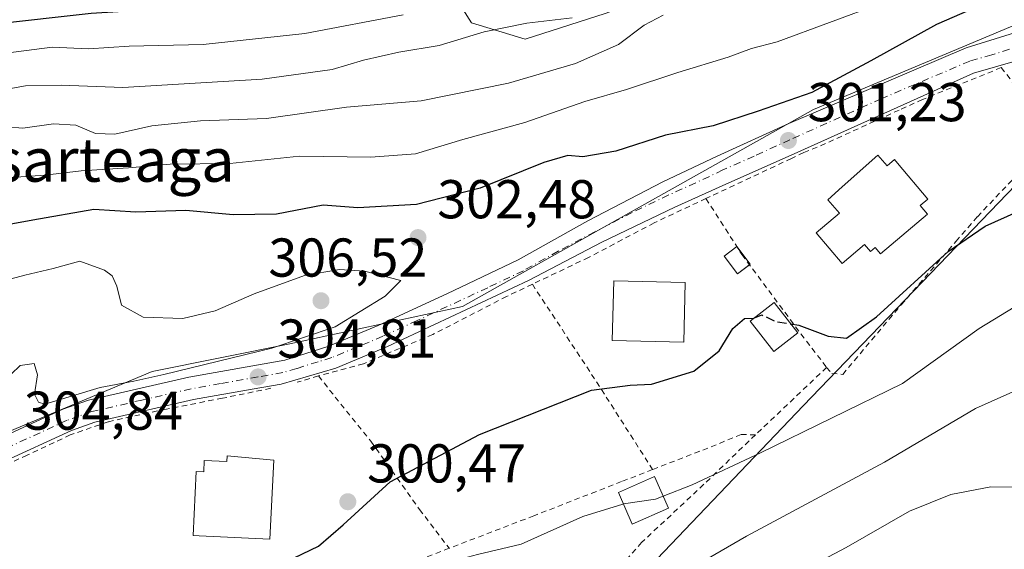
# Model space of a CAD drawing. Units: metres. Extents: x 603161 to 606604, y 4787052 to 4789417.
# Drawn here: x 605722 to 605902, y 4787157 to 4787254 of the extents above; entities that cross this region are included whole.
import ezdxf
from ezdxf.enums import TextEntityAlignment as Align

# ---------------------------------------------------------------- set-up
doc = ezdxf.new("R2010")
doc.units = ezdxf.units.M
doc.header["$MEASUREMENT"] = 0
for name, pattern in [('DGN Style 2', [1.6480167562047852, 0.988810053722871, -0.6592067024819142]), ('DGN Style 3', [2.307223458686699, 1.648016756204785, -0.6592067024819142]), ('DGN Style 4', [2.6384748266838614, 1.318413404963828, -0.6592067024819142, 0.001648016756204785, -0.6592067024819142])]:
    doc.linetypes.add(name, pattern=pattern)
for name, color, linetype, lineweight in [('Alambrada', 7, 'DGN Style 2', 0), ('Arbolado forestal CxS', 92, 'Continuous', 0), ('Carretera de calzada única Cxs', 7, 'Continuous', 13), ('Carretera de calzada única eje', 7, 'DGN Style 4', 0), ('Curva de nivel maestra', 30, 'Continuous', 30), ('Curva de nivel maestra oculto', 30, 'DGN Style 3', 30), ('Curva de nivel normal', 30, 'Continuous', 0), ('Edificación Cxs', 1, 'Continuous', 13), ('Núcleo urbano CxS', 7, 'Continuous', 0), ('Prado CxS', 92, 'Continuous', 0), ('Punto de cota en terreno', 7, 'Continuous', 0), ('Rótulo de punto de cota en terreno', 7, 'Continuous', 0), ('Suelo desnudo CxS', 253, 'Continuous', 0), ('Texto cartográfico', 7, 'Continuous', 0), ('Valla', 7, 'DGN Style 2', 0)]:
    doc.layers.add(name, color=color, linetype=linetype, lineweight=lineweight)
doc.styles.add('Style-Arial', font='txt')

# ---------------------------------------------------------------- blocks, each defined once
blk = doc.blocks.new('*U31')
at = {"layer": 'Prado CxS', "color": 92, "linetype": 'Continuous', "lineweight": 0}
blk.add_polyline3d([(606062.8672000002, 4787212.902899999, 321.8208000000013), (606045.2610999999, 4787198.818499999, 317.5668000000005), (606008.8760000002, 4787183.560500001, 309.2433000000019), (605992.4442999996, 4787177.6919, 305.8610000000044), (605980.9035, 4787169.644300001, 303.050900000002), (605995.9237000003, 4787135.851299999, 301.795499999993), (605995.9243999999, 4787115.1995, 298.2007000000012), (605992.1705, 4787100.1807, 295.3889999999956), (605989.3452000003, 4787094.7676, 294.0843000000023), (605777.3428999997, 4787091.495200001, 281.6057000000001), (605865.4181000004, 4787183.744899999, 297.7997999999934), (605915.3088999996, 4787235.530900001, 302.825800000006), (605908.6199000003, 4787249.8685, 302.7902999999933), (605936.8775000004, 4787260.360300001, 305.2029000000039), (605944.6852000002, 4787267.380899999, 305.7121999999945), (605975.9798999997, 4787291.607899999, 304.4486000000034), (605981.0698999995, 4787295.549100001, 303.5625), (606007.7443000004, 4787302.507900001, 307.3579000000027), (606045.3037, 4787318.9397, 317.5258000000031), (606062.9090999998, 4787321.286699999, 323.040399999998)], dxfattribs=at)
blk = doc.blocks.new('5PATER')
at = {"layer": 'Suelo desnudo CxS', "linetype": 'Continuous', "lineweight": 0}
h = blk.add_hatch(color=51, dxfattribs=at)
edge = h.paths.add_edge_path()
edge.add_ellipse((0, 0), major_axis=(-0.1095731443231308, -0.1110710700762829), ratio=0.9994222409660322, start_angle=0, end_angle=360)
blk = doc.blocks.new('*U37')
at = {"layer": 'Carretera de calzada única Cxs', "color": 7, "linetype": 'Continuous', "lineweight": 13}
for points in [[(605904.7401000002, 4787246.989499999, 305.1880999999994), (605896.6601999998, 4787244.679500001, 307.1925999999949), (605863.2200999996, 4787229.649499999, 304.5495999999985), (605851.7901, 4787224.579500001, 303.4040999999997), (605841.8901000004, 4787220.1195, 302.7192000000068), (605828.4901000002, 4787213.749500001, 303.4698000000063), (605815.0601000005, 4787206.6995, 304.3638000000064), (605789.1801000005, 4787194.6295, 304.7532000000065), (605779.7001, 4787190.669500001, 311.7801000000036), (605769.6901000004, 4787187.729499999, 313.9746000000014), (605764.3901000004, 4787186.7895, 314.7293000000063), (605753.6301999995, 4787184.8895, 314.4706000000006), (605735.5301000001, 4787180.739499999, 309.2361999999994), (605731.2401000002, 4787179.229499999, 309.0760000000009), (605705.6601, 4787167.469500001, 312.9171000000061), (605690.7702000003, 4787159.649499999, 305.4621000000043), (605666.9301000005, 4787148.0295, 305.2704999999987), (605661.7500999998, 4787146.1995, 303.9415000000009), (605651.8400999998, 4787143.9395, 302.3518999999943), (605640.1201, 4787142.1195, 301.4416000000056), (605625.2701000003, 4787140.9595, 300.5605999999971), (605607.6201, 4787139.8695, 300.3845000000001)], [(605607.5301000001, 4787144.089500001, 299.2792999999947), (605624.9801000003, 4787145.159499999, 300.7108000000007), (605639.6300999997, 4787146.3095, 301.6760999999969), (605651.0500999996, 4787148.079500001, 302.7293000000063), (605660.5800999999, 4787150.249500001, 304.5225999999966), (605665.3002000004, 4787151.919500001, 309.0697999999975), (605688.8701, 4787163.409499999, 307.9183000000049), (605703.8002000004, 4787171.249500001, 311.9875000000029), (605729.6601, 4787183.1395, 306.7936999999947), (605734.3601000002, 4787184.7895, 309.7510000000038), (605752.7901, 4787189.019500001, 315.038400000005), (605770.3800999997, 4787192.1295, 308.1821000000054), (605778.2501999997, 4787194.6295, 309.5504999999976), (605787.4901000002, 4787198.489499999, 304.8591000000015), (605800.1001000004, 4787204.249500001, 304.9866000000038), (605813.1801000005, 4787210.469500001, 303.7752999999939), (605825.9501, 4787217.6195, 302.9790000000066), (605839.6701999997, 4787224.799500001, 302.6900000000023), (605849.6201, 4787229.509500001, 301.9257000000071), (605862.7702000003, 4787235.489499999, 302.2198000000063), (605895.3101000005, 4787249.3095, 304.5356999999931), (605906.9501, 4787252.909499999, 304.5022999999928)]]:
    blk.add_polyline3d(points, dxfattribs=at)

msp = doc.modelspace()

# ---------------------------------------------------------------- linework, layer by layer
at = {"layer": 'Alambrada', "color": 7, "linetype": 'DGN Style 2', "lineweight": 0, "extrusion": (0.8367988078733851, 0.5077764436707274, 0.204770208757989), "elevation": 2937838.673429103, "flags": 128}
msp.add_lwpolyline([(3778372.756350385, -614294.350993904), (3778351.126145831, -614298.2291722142), (3778332.293148024, -614300.3999712851)], dxfattribs=at)
at = {"layer": 'Alambrada', "color": 7, "linetype": 'DGN Style 2', "lineweight": 0, "extrusion": (-0.6877152538990859, 0.725977055926687, 0.002245845617095673), "elevation": 3058725.505538744, "flags": 128}
msp.add_lwpolyline([(-3732081.05733945, -6567.564033347551), (-3732073.333203306, -6562.669421003757), (-3732063.097269961, -6568.450235582485)], dxfattribs=at)
at = {"layer": 'Alambrada', "color": 7, "linetype": 'DGN Style 2', "lineweight": 0, "extrusion": (-0.1393920908049666, -0.04156679313881146, 0.9893644660736383), "elevation": -283118.7052985021, "flags": 128}
msp.add_lwpolyline([(-4414451.501520582, 1927850.503311887), (-4414451.501520582, 1927846.400401914)], dxfattribs=at)
at = {"layer": 'Alambrada', "color": 7, "linetype": 'DGN Style 2', "lineweight": 0}
for points in [[(605847.6001000004, 4787221.720100001, 303.3166000000056), (605838.0900999998, 4787217.270099999, 303.771900000007), (605826.0800999999, 4787210.9301, 303.5607000000018), (605815.7600999996, 4787206.020099999, 304.3390999999974)], [(605815.7600999996, 4787206.020099999, 304.3390999999974), (605811.0201000003, 4787203.770099999, 304.4400000000023), (605797.4901000002, 4787196.800100001, 304.1229000000022), (605784.7701000003, 4787191.450099999, 307.9931999999972), (605776.5201000003, 4787189.210100001, 313.1848999999929)], [(605776.5201000003, 4787189.210100001, 313.1848999999929), (605786.1401000004, 4787177.2501, 303.0437999999995), (605795.0800999999, 4787164.7501, 299.9472999999998), (605800.4901000002, 4787157.640100001, 297.5227000000014)], [(605767.7801000001, 4787186.950099999, 314.4370999999956), (605758.9200999998, 4787185.130100001, 313.0660999999964), (605748.6401000004, 4787183.1501, 312.652700000006), (605737.9801000003, 4787180.8301, 309.7746000000043), (605731.0301000001, 4787178.4101, 309.6309999999939), (605723.1101000002, 4787174.700099999, 312.1793000000035), (605709.4600999998, 4787168.3201, 313.0859999999957), (605701.2500999998, 4787163.5701, 307.699099999998), (605701.4200999998, 4787143.0001, 302.4263999999966), (605701.1801000005, 4787123.210100001, 297.926999999996), (605700.8201000001, 4787114.0001, 295.9358000000066)], [(605856.6801000005, 4787178.440099999, 300.991599999994), (605847.2100999998, 4787169.360099999, 298.7036999999983), (605835.8000999996, 4787158.710100001, 301.0111000000034), (605820.2801000001, 4787140.970100001, 297.5274000000064), (605804.2600999996, 4787127.350099999, 293.8901000000042), (605798.9901000002, 4787123.0101, 291.4054000000033), (605793.9700999996, 4787115.7601, 292.9805000000051), (605785.2600999996, 4787105.0101, 292.4379000000045), (605777.4901000002, 4787097.540100001, 289.4845999999961), (605769.7401000002, 4787091.470100001, 285.4300999999978), (605769.6551000001, 4787091.376499999, 285.4459999999963)], [(605856.6801000005, 4787178.440099999, 300.991599999994), (605854.0301000001, 4787178.470100001, 299.1509999999981), (605846.4401000004, 4787175.4101, 297.5956000000006), (605837.8101000005, 4787172.0701, 298.4183000000049)], [(605837.8101000005, 4787172.0701, 298.4183000000049), (605832.1001000004, 4787169.850099999, 298.8331999999937), (605816.0100999996, 4787163.590100001, 298.4618999999948), (605800.4901000002, 4787157.640100001, 297.5227000000014)], [(605800.4901000002, 4787157.640100001, 297.5227000000014), (605795.5500999996, 4787155.7401, 297.655700000003), (605776.1001000004, 4787147.590100001, 299.4847000000009), (605761.0800999999, 4787141.140100001, 298.045100000003), (605760.9200999998, 4787141.0801, 298.0298000000039)]]:
    msp.add_polyline3d(points, dxfattribs=at)
at = {"layer": 'Arbolado forestal CxS', "color": 92, "linetype": 'Continuous', "lineweight": 0}
for points in [[(605797.6823000005, 4787283.340100001, 262.5660000000062), (605799.8365000002, 4787270.686699999, 269.6306999999942), (605800.2669000002, 4787260.792099999, 276.0898000000016), (605804.5692999996, 4787253.9091, 282.5610000000015), (605814.4641000004, 4787250.897700001, 285.5838999999978), (605829.0909000002, 4787255.629899999, 284.4238000000041), (605883.2962999997, 4787274.9891, 287.1100000000006), (605886.2314999999, 4787328.272100001, 266.5412000000069), (605884.1549000005, 4787330.9147, 265.7728000000061), (605886.7356000004, 4787353.715299999, 270.3643000000012), (605887.5948999999, 4787391.5725, 283.7017999999953), (605885.0120999999, 4787440.184900001, 306.7562999999937), (605885.6919999998, 4787441.977600001, 307.8453000000009)], [(605797.6823000005, 4787283.340100001, 262.5660000000062), (605799.8365000002, 4787270.686699999, 269.6306999999942), (605800.2669000002, 4787260.792099999, 276.0898000000016), (605804.5692999996, 4787253.9091, 282.5610000000015), (605814.4641000004, 4787250.897700001, 285.5838999999978), (605829.0909000002, 4787255.629899999, 284.4238000000041), (605883.2962999997, 4787274.9891, 287.1100000000006), (605886.2314999999, 4787328.272100001, 266.5412000000069), (605884.1549000005, 4787330.9147, 265.7728000000061), (605886.7356000004, 4787353.715299999, 270.3643000000012), (605887.5948999999, 4787391.5725, 283.7017999999953), (605885.0120999999, 4787440.184900001, 306.7562999999937), (605885.6919999998, 4787441.977600001, 307.8453000000009)], [(605607.1394999997, 4787270.565199999, 252.8120000000054), (605623.1025, 4787270.565300001, 252.6781999999948), (605673.0141000003, 4787269.2861, 254.8542000000016), (605703.6080999998, 4787272.1547, 256.6943000000028), (605713.9669000005, 4787273.1259, 257.3852000000043), (605780.5154999997, 4787279.524900001, 261.2212), (605797.6823000005, 4787283.340100001, 262.5660000000062), (605799.8365000002, 4787270.686699999, 269.6306999999942), (605800.2669000002, 4787260.792099999, 276.0898000000016), (605804.5692999996, 4787253.9091, 282.5610000000015), (605814.4641000004, 4787250.897700001, 285.5838999999978), (605829.0909000002, 4787255.629899999, 284.4238000000041), (605883.2962999997, 4787274.9891, 287.1100000000006), (605886.2314999999, 4787328.272100001, 266.5412000000069), (605884.1549000005, 4787330.9147, 265.7728000000061), (605886.7356000004, 4787353.715299999, 270.3643000000012), (605887.5948999999, 4787391.5725, 283.7017999999953)], [(605887.5948999999, 4787391.5725, 283.7017999999953), (605886.7356000004, 4787353.715299999, 270.3643000000012), (605884.1549000005, 4787330.9147, 265.7728000000061), (605886.2314999999, 4787328.272100001, 266.5412000000069), (605883.2962999997, 4787274.9891, 287.1100000000006), (605829.0909000002, 4787255.629899999, 284.4238000000041), (605814.4641000004, 4787250.897700001, 285.5838999999978), (605804.5692999996, 4787253.9091, 282.5610000000015), (605800.2669000002, 4787260.792099999, 276.0898000000016), (605799.8365000002, 4787270.686699999, 269.6306999999942), (605797.6823000005, 4787283.340100001, 262.5660000000062), (605803.5515000002, 4787284.644300001, 262.8871999999974), (605803.5503000002, 4787323.036499999, 249.3481000000029), (605801.8661000002, 4787323.036499999, 249.054099999994), (605805.4045000002, 4787329.5233, 251.4573999999994), (605806.1037, 4787344.218900001, 256.8515000000043), (605807.5028999997, 4787361.713500001, 264.2801000000036), (605807.5021000003, 4787383.4069, 275.4336999999941)], [(605906.4693, 4787254.4791, 301.6843999999983), (605867.3092999998, 4787238.0579, 300.2584999999963), (605802.9228999997, 4787201.9145, 304.1432000000059), (605771.3154999996, 4787195.111099999, 305.6836999999941), (605746.0519000003, 4787190.056500001, 305.1803999999975), (605716.0965, 4787177.5307, 305.4478999999992), (605711.3597999997, 4787213.420299999, 299.6882999999943), (605700.5806999998, 4787214.3751, 297.3340999999928), (605697.2111999998, 4787215.403899999, 296.2341000000015), (605678.5349000003, 4787215.8189, 295.7939000000042), (605654.8783, 4787214.573799999, 294.834799999997), (605634.5418999996, 4787211.253599999, 294.7483000000066), (605617.9408, 4787214.573799999, 291.2592000000004), (605615.4506999999, 4787228.684800001, 283.9900999999954), (605617.1108999997, 4787243.2108, 274.0289000000048), (605614.6206, 4787255.661599999, 264.3687999999966), (605607.1501000002, 4787270.5437, 252.8248000000021)], [(605908.6199000003, 4787249.8685, 302.7902999999933), (605906.4693, 4787254.4791, 301.6843999999983), (605867.3092999998, 4787238.0579, 300.2584999999963), (605802.9228999997, 4787201.9145, 304.1432000000059), (605771.3154999996, 4787195.111099999, 305.6836999999941), (605746.0519000003, 4787190.056500001, 305.1803999999975), (605716.0965, 4787177.5307, 305.4478999999992)]]:
    msp.add_polyline3d(points, dxfattribs=at)
at = {"layer": 'Carretera de calzada única Cxs', "color": 7, "linetype": 'Continuous', "lineweight": 13}
for points in [[(605607.5301000001, 4787144.089500001, 299.2792999999947), (605624.9801000003, 4787145.159499999, 300.7108000000007), (605639.6300999997, 4787146.3095, 301.6760999999969), (605651.0500999996, 4787148.079500001, 302.7293000000063), (605660.5800999999, 4787150.249500001, 304.5225999999966), (605665.3002000004, 4787151.919500001, 309.0697999999975), (605688.8701, 4787163.409499999, 307.9183000000049), (605703.8002000004, 4787171.249500001, 311.9875000000029), (605729.6601, 4787183.1395, 306.7936999999947), (605734.3601000002, 4787184.7895, 309.7510000000038), (605752.7901, 4787189.019500001, 315.038400000005), (605770.3800999997, 4787192.1295, 308.1821000000054), (605778.2501999997, 4787194.6295, 309.5504999999976), (605787.4901000002, 4787198.489499999, 304.8591000000015), (605800.1001000004, 4787204.249500001, 304.9866000000038), (605813.1801000005, 4787210.469500001, 303.7752999999939), (605825.9501, 4787217.6195, 302.9790000000066), (605839.6701999997, 4787224.799500001, 302.6900000000023), (605849.6201, 4787229.509500001, 301.9257000000071), (605862.7702000003, 4787235.489499999, 302.2198000000063), (605895.3101000005, 4787249.3095, 304.5356999999931), (605906.9501, 4787252.909499999, 304.5022999999928)], [(605904.7401000002, 4787246.989499999, 305.1880999999994), (605896.6601999998, 4787244.679500001, 307.1925999999949), (605863.2200999996, 4787229.649499999, 304.5495999999985), (605851.7901, 4787224.579500001, 303.4040999999997), (605841.8901000004, 4787220.1195, 302.7192000000068), (605828.4901000002, 4787213.749500001, 303.4698000000063), (605815.0601000005, 4787206.6995, 304.3638000000064), (605789.1801000005, 4787194.6295, 304.7532000000065), (605779.7001, 4787190.669500001, 311.7801000000036), (605769.6901000004, 4787187.729499999, 313.9746000000014), (605764.3901000004, 4787186.7895, 314.7293000000063), (605753.6301999995, 4787184.8895, 314.4706000000006), (605735.5301000001, 4787180.739499999, 309.2361999999994), (605731.2401000002, 4787179.229499999, 309.0760000000009), (605705.6601, 4787167.469500001, 312.9171000000061), (605690.7702000003, 4787159.649499999, 305.4621000000043), (605666.9301000005, 4787148.0295, 305.2704999999987), (605661.7500999998, 4787146.1995, 303.9415000000009), (605651.8400999998, 4787143.9395, 302.3518999999943), (605640.1201, 4787142.1195, 301.4416000000056), (605625.2701000003, 4787140.9595, 300.5605999999971), (605607.6201, 4787139.8695, 300.3845000000001)]]:
    msp.add_polyline3d(points, dxfattribs=at)
at = {"layer": 'Carretera de calzada única eje', "color": 7, "linetype": 'DGN Style 4', "lineweight": 0}
msp.add_polyline3d([(605905.8400999998, 4787249.870100001, 304.209400000007), (605900.0201000003, 4787248.0701, 305.8249999999971), (605895.9801000003, 4787246.9101, 305.6587), (605879.7200999996, 4787240.0001, 304.1928000000044), (605862.9901000002, 4787232.4901, 302.5498999999982), (605856.4200999998, 4787229.5001, 303.1812999999966), (605850.7001, 4787226.960100001, 302.1211999999941), (605845.7301000003, 4787224.610099999, 302.6122000000032), (605840.7801000001, 4787222.380100001, 302.2133000000031), (605834.0800999999, 4787219.190099999, 303.1206999999995), (605827.2200999996, 4787215.600099999, 303.1897000000026), (605820.5000999998, 4787212.0801, 303.6667000000016), (605814.1201, 4787208.5001, 304.1398999999947), (605807.5800999999, 4787205.390100001, 304.4210000000021), (605794.6401000004, 4787199.360099999, 304.4909999999945), (605788.3300999999, 4787196.4801, 304.7241000000067), (605783.7200999996, 4787194.550100001, 307.4673999999941), (605778.9700999996, 4787192.5701, 311.0144), (605776.4700999996, 4787191.8301, 311.2881000000052), (605772.5401, 4787190.5801, 309.7170000000042), (605770.0301000001, 4787189.850099999, 311.1343000000052), (605765.4501, 4787189.040100001, 313.4781999999978), (605758.5900999998, 4787187.8201, 311.7057999999961), (605753.2100999998, 4787186.870100001, 313.334600000002), (605744.1601, 4787184.800100001, 310.4306999999972), (605734.9501, 4787182.6801, 308.3573000000033), (605732.5900999998, 4787181.860099999, 307.6391000000003), (605730.4501, 4787181.100099999, 307.6230999999971), (605717.5201000003, 4787175.1601, 309.6894999999931)], dxfattribs=at)
at = {"layer": 'Curva de nivel maestra', "color": 30, "linetype": 'Continuous', "lineweight": 30, "flags": 128}
for points, elevation in [([(605903.5300000003, 4787316.8101), (605897.1299999999, 4787310.8101), (605891.7800000003, 4787306.970100001), (605885.1100000005, 4787300.440099999), (605872.6699999999, 4787291.720100001), (605856.1600000003, 4787282.5001), (605838.4900000002, 4787274.460100001), (605817.5899999999, 4787267.600099999), (605810.7000000002, 4787265.940099999), (605804.3700000001, 4787263.970100001), (605796.5700000003, 4787262.620100001), (605780.3300000001, 4787259.350099999), (605757.5800000001, 4787257.030099999), (605734.8799999999, 4787255.640100001), (605716.6900000004, 4787253.640100001), (605708.29, 4787252.030099999), (605699.0899999999, 4787251.2401), (605679.8099999996, 4787248.920100001), (605669.29, 4787248.390100001), (605660.8099999996, 4787246.9101), (605644.25, 4787244.790100001), (605637.29, 4787244.720100001), (605626.9199999999, 4787243.2301), (605611.1600000003, 4787242.140100001)], 275), ([(605903.8099999996, 4787259.720100001), (605889.8499999996, 4787253.620100001), (605877.8200000003, 4787246.940099999), (605867.0300000003, 4787241.170100001), (605857.1699999999, 4787237.7401), (605848.9199999999, 4787235.020099999), (605840.1799999997, 4787233.350099999), (605831.0800000001, 4787230.4301), (605825.04, 4787229.380100001), (605822.2599999999, 4787229.630100001), (605817.8499999996, 4787228.3101), (605806.1799999997, 4787223.630100001), (605794.5300000003, 4787220.630100001), (605783.7800000003, 4787220.040100001), (605777.3700000001, 4787220.4801), (605768.8300000001, 4787218.880100001), (605760.8899999997, 4787218.7601), (605752.2400000002, 4787219.5101), (605743.0599999996, 4787219.2501), (605735.3200000003, 4787219.720100001), (605724.1799999997, 4787217.7501), (605713.79, 4787215.890100001)], 300), ([(605863.1226000005, 4787198.757099999), (605864.6200000001, 4787198.520099999), (605870.0199999996, 4787196.5101), (605873.3899999997, 4787196.1501), (605878.8600000005, 4787200.0701), (605892.0300000003, 4787212.0001), (605898.8200000003, 4787216.690099999), (605904.6900000004, 4787219.3101)], 300), ([(605709.7699999996, 4787140.040100001), (605726.7000000002, 4787147.720100001), (605743.3700000001, 4787154.4901), (605748.3700000001, 4787155.670100001), (605750.6200000001, 4787154.460100001), (605753.5300000003, 4787151.8301), (605756.2400000002, 4787151.350099999), (605761.5300000003, 4787152.970100001), (605766.6200000001, 4787154.0601), (605772.0800000001, 4787155.9101), (605776.5499999998, 4787158.030099999), (605781.0800000001, 4787161.920100001), (605789.7000000002, 4787169.8201), (605806.04, 4787178.5001), (605826.6100000005, 4787186.600099999), (605833.7000000002, 4787187.520099999), (605837.6100000005, 4787187.700099999), (605845.3600000005, 4787190.0801), (605850.0300000003, 4787193.790100001), (605852.5300000003, 4787197.890100001), (605854.6600000003, 4787199.7601), (605856.3600000005, 4787199.8201), (605856.5180000003, 4787199.885500001)], 300)]:
    msp.add_lwpolyline(points, dxfattribs=dict(at, elevation=elevation))
at = {"layer": 'Curva de nivel maestra oculto', "color": 30, "linetype": 'DGN Style 3', "lineweight": 30, "elevation": 300, "flags": 128}
msp.add_lwpolyline([(605856.5180000003, 4787199.885500001), (605857.8099999996, 4787200.420100001), (605858.7300000006, 4787199.970100001), (605860.2599999999, 4787199.210100001), (605863.1226000005, 4787198.757099999)], dxfattribs=at)
at = {"layer": 'Curva de nivel normal', "color": 30, "linetype": 'Continuous', "lineweight": 0, "flags": 128}
for points, elevation in [([(605718.4400000004, 4787225.460000001), (605726.3700000001, 4787226.02), (605733.04, 4787226.82), (605741.7000000002, 4787227.32), (605749.3399999999, 4787228), (605760.2800000003, 4787228.140000001), (605773.0599999996, 4787229.5), (605786.1699999999, 4787229.279999999), (605794.3399999999, 4787229.91), (605802.9800000006, 4787232.539999999), (605814.3600000005, 4787235.680000001), (605825.3600000005, 4787239.480000001), (605833.0300000003, 4787241.699999999), (605842.4400000004, 4787244.83), (605851.6500000004, 4787247.619999999), (605855.9199999999, 4787249.210000001), (605860.6500000004, 4787250.439999999), (605879.8499999996, 4787257.539999999)], 295), ([(605823.0599999996, 4787254.84), (605814.7400000002, 4787253.859999999), (605806.9199999999, 4787252.289999999), (605798.6500000004, 4787249.779999999), (605791.2999999998, 4787248.539999999), (605784.7699999996, 4787247.050000001), (605779.04, 4787245.34), (605766.2400000002, 4787243.619999999), (605740.6399999997, 4787242.060000001), (605729.3600000005, 4787242.470000001), (605722.8399999999, 4787242.390000001), (605710.6100000005, 4787240.16), (605687.5, 4787236.710000001), (605675.9199999999, 4787235), (605657.9199999999, 4787233.710000001), (605648.4199999999, 4787232.26), (605636.6399999997, 4787230.51), (605630.8399999999, 4787230.27), (605626.2699999996, 4787229.699999999), (605616.1799999997, 4787228.27), (605590.7400000002, 4787227.560000001)], 285), ([(605792.04, 4787255.369999999), (605774.04, 4787251.960000001), (605755.3899999997, 4787249.949999999), (605741.7999999998, 4787249.67), (605734.3899999997, 4787249.140000001), (605727.7000000002, 4787249.460000001), (605713.04, 4787247.59), (605702.8499999996, 4787245.75), (605693.8600000005, 4787244.560000001), (605687.2199999997, 4787243.49), (605679.2999999998, 4787242.730000001), (605674.3799999999, 4787241.779999999), (605669.5499999998, 4787241.600000001), (605661.2599999999, 4787240.689999999), (605651.2400000002, 4787239.060000001), (605641.5499999998, 4787238.060000001), (605636.6600000003, 4787236.980000001), (605632.8499999996, 4787235.949999999), (605624.3300000001, 4787236.230000001), (605614.4699999997, 4787235.810000001), (605605.04, 4787236.02)], 280), ([(605839.7400000002, 4787255.33), (605836.25, 4787253.480000001), (605831.5499999998, 4787249.92), (605823.6500000004, 4787246.439999999), (605811.3600000005, 4787242.869999999), (605795.3700000001, 4787239.619999999), (605781.6900000004, 4787238.470000001), (605767, 4787236.380000001), (605754.9199999999, 4787235.980000001), (605745.9600000001, 4787235.02), (605739.1799999997, 4787233.49), (605735.6399999997, 4787233.630000001), (605732.0599999996, 4787235.17), (605727.9500000002, 4787235.439999999), (605722.3200000003, 4787234.640000001), (605716.5199999996, 4787235.08)], 290), ([(605718.3700000001, 4787206.550000001), (605722.7000000002, 4787207.710000001), (605727.9000000004, 4787208.890000001), (605732.7800000003, 4787210.230000001), (605737.29, 4787208.609999999), (605738.7300000006, 4787207.58), (605739.5700000003, 4787205.640000001), (605740.4400000004, 4787202.17), (605744.4100000003, 4787200), (605751.6699999999, 4787199.74)], 305), ([(605751.6699999999, 4787199.74), (605757.5800000001, 4787201.16), (605764.75, 4787204.26), (605773.9500000002, 4787207.640000001), (605780.4199999999, 4787208.710000001), (605784.9500000002, 4787208.4), (605791.6399999997, 4787206.680000001), (605788.7699999996, 4787203.82), (605779.5899999999, 4787198.230000001), (605767.9800000006, 4787194.289999999), (605748.1699999999, 4787189.49), (605742.6799999997, 4787188.25), (605736.5099999999, 4787187.08), (605726.3700000001, 4787184.050000001), (605725.1799999997, 4787184.41), (605724.4400000004, 4787185.9), (605724.9900000002, 4787189.430000001), (605724.3799999999, 4787191.49), (605721.8600000005, 4787191.15), (605718.5499999998, 4787187.970000001)], 305), ([(605908, 4787204.220000001), (605897.6799999997, 4787197.890000001), (605883.6200000001, 4787187.82), (605857.6200000001, 4787175.140000001), (605845.0700000003, 4787169.27), (605839.7687999997, 4787167.208000001)], 295), ([(605709.4199999999, 4787098.779999999), (605722.7999999998, 4787102.77), (605730.04, 4787103.850000001), (605734.7000000002, 4787103.300000001), (605742.3700000001, 4787105.34), (605756.6900000004, 4787111.26), (605765.6799999997, 4787115.83), (605771.6399999997, 4787119.619999999), (605780.5800000001, 4787121.960000001), (605787.9600000001, 4787122.460000001), (605793.0800000001, 4787126), (605798, 4787130.300000001), (605804.5300000003, 4787132.25), (605811.8600000005, 4787135.640000001), (605817.7699999996, 4787139.27), (605821.1600000003, 4787140.789999999), (605824.8099999996, 4787142.83), (605833.3600000005, 4787147.369999999), (605855.0300000003, 4787159.84), (605880.3600000005, 4787173.390000001), (605897.0199999996, 4787183.279999999), (605906.2100000001, 4787187.34)], 290), ([(605746.9834000003, 4787091.0266), (605747.3700000001, 4787091.17), (605765.9000000004, 4787097.58), (605776.5099999999, 4787103.27), (605780.2400000002, 4787106.16), (605782.4100000003, 4787106.92), (605785.0300000003, 4787106.890000001), (605790.75, 4787110.210000001), (605806.8700000001, 4787119.029999999), (605838.3600000005, 4787138.24), (605858.29, 4787149.850000001), (605873.3200000003, 4787157.779999999), (605884.9100000003, 4787164.439999999), (605892.4900000002, 4787167.52), (605899.8600000005, 4787168.92), (605905.4600000001, 4787168.84), (605910.3200000003, 4787167.02), (605914.0999999996, 4787162.01), (605916.6799999997, 4787155.82), (605922.75, 4787117.529999999), (605926.0999999996, 4787105.810000001), (605931.8099999996, 4787093.960000001), (605931.8561000006, 4787093.8803)], 285), ([(605839.7687999997, 4787167.208000001), (605838.3600000005, 4787166.66), (605832.4647000004, 4787165.755999999)], 295), ([(605832.4647000004, 4787165.755999999), (605832.3600000005, 4787165.74), (605825.0300000003, 4787163.439999999), (605813.7000000002, 4787158.390000001), (605805.7000000002, 4787156.529999999), (605797.4199999999, 4787154.279999999), (605792.9199999999, 4787151.550000001), (605791.1513, 4787149.4099)], 295)]:
    msp.add_lwpolyline(points, dxfattribs=dict(at, elevation=elevation))
at = {"layer": 'Edificación Cxs', "color": 1, "linetype": 'Continuous', "lineweight": 13, "flags": 128}
for points, elevation in [([(605879.1201, 4787229.6801), (605880.8000999996, 4787227.720100001), (605882.1700999998, 4787228.880100001), (605882.7401000002, 4787228.190099999), (605888.3000999996, 4787221.620100001), (605886.9001000002, 4787220.440099999), (605888.2200999996, 4787218.880100001), (605879.6001000004, 4787211.5801), (605878.6201, 4787212.7301), (605877.7801000001, 4787212.0101), (605876.6700999998, 4787213.3101), (605872.5500999996, 4787209.8301), (605867.8201000001, 4787215.440099999), (605872.0500999996, 4787219.020099999), (605869.9401000004, 4787221.5101), (605872.5701000001, 4787223.860099999)], 305.3799), ([(605768.3501000004, 4787173.8101), (605767.6401000004, 4787159.300100001), (605754.6901000004, 4787159.920100001), (605753.5500999996, 4787159.9801), (605754.1201, 4787171.7301), (605755.5100999996, 4787171.6601), (605755.6001000004, 4787173.7401), (605759.7301000003, 4787173.550100001), (605759.7801000001, 4787174.590100001)], 307.249100000001)]:
    msp.add_lwpolyline(points, close=True, dxfattribs=dict(at, elevation=elevation))
at = {"layer": 'Edificación Cxs', "color": 1, "linetype": 'Continuous', "lineweight": 13, "extrusion": (0.05814226243205067, -0.07619511128192778, 0.9953962941140665), "elevation": -329235.3424747299, "flags": 128}
msp.add_lwpolyline([(3385708.846576479, 3422432.637291629), (3385708.846576478, 3422428.591165295)], dxfattribs=at)
at = {"layer": 'Edificación Cxs', "color": 1, "linetype": 'Continuous', "lineweight": 13, "extrusion": (-0.08651368098521363, -0.06577140207741657, 0.9940772131334464), "elevation": -366975.8902614854, "flags": 128}
msp.add_lwpolyline([(-3444282.201561658, 3359566.427103163), (-3444282.201561658, 3359566.260553202)], dxfattribs=at)
at = {"layer": 'Edificación Cxs', "color": 1, "linetype": 'Continuous', "lineweight": 13}
for points in [[(605879.1201, 4787229.6801, 305.3798999999999), (605880.8000999996, 4787227.720100001, 305.2289000000019), (605882.1700999998, 4787228.880100001, 305.0969000000041), (605882.7401000002, 4787228.190099999, 305.1622000000062), (605888.3000999996, 4787221.620100001, 304.7165999999997), (605886.9001000002, 4787220.440099999, 305.0541999999987), (605888.2200999996, 4787218.880100001, 303.8754000000045), (605879.6001000004, 4787211.5801, 303.3181000000041), (605878.6201, 4787212.7301, 304.1505000000034), (605877.7801000001, 4787212.0101, 303.8499000000011), (605876.6700999998, 4787213.3101, 304.6646999999939), (605872.5500999996, 4787209.8301, 302.5366000000067), (605867.8201000001, 4787215.440099999, 302.3485999999975), (605872.0500999996, 4787219.020099999, 304.8303000000014), (605869.9401000004, 4787221.5101, 303.4973999999929), (605872.5701000001, 4787223.860099999, 304.5887999999977), (605879.1201, 4787229.6801, 305.3798999999999)], [(605855.5883, 4787209.5799, 302.1827000000048), (605853.3800999997, 4787207.9001, 301.7256000000052), (605850.9101, 4787211.1501, 302.0316000000021), (605853.2401000002, 4787212.9301, 302.593399999998), (605853.2768999999, 4787212.881899999, 302.5886000000028)], [(605843.8000999996, 4787206.350099999, 302.8459000000003), (605843.5401, 4787195.390100001, 302.8067000000011), (605830.4101, 4787195.690099999, 302.0348999999987), (605830.6700999998, 4787206.6601, 302.8540000000066), (605843.8000999996, 4787206.350099999, 302.8459000000003)], [(605864.4101, 4787197.100099999, 302.2924999999959), (605860.0301000001, 4787193.690099999, 300.8173999999999), (605855.7001, 4787199.2501, 301.4909000000043), (605860.0900999998, 4787202.6601, 301.7651999999944), (605864.4101, 4787197.100099999, 302.2924999999959)], [(605768.3501000004, 4787173.8101, 306.860400000005), (605767.6401000004, 4787159.300100001, 304.6840999999986), (605754.6901000004, 4787159.920100001, 304.5929000000033), (605753.5500999996, 4787159.9801, 304.4009999999981), (605754.1201, 4787171.7301, 305.281799999997), (605755.5100999996, 4787171.6601, 305.9585999999982), (605755.6001000004, 4787173.7401, 305.9679000000033), (605759.7301000003, 4787173.550100001, 307.249100000001), (605759.7801000001, 4787174.590100001, 306.7587000000058), (605768.3501000004, 4787173.8101, 306.860400000005)], [(605840.7401000002, 4787165.020099999, 300.2185000000027), (605834.0900999998, 4787162.0801, 298.6745999999985), (605831.5301000001, 4787167.870100001, 299.1747999999934), (605838.1700999998, 4787170.8101, 298.5314000000071), (605840.7401000002, 4787165.020099999, 300.2185000000027)]]:
    msp.add_polyline3d(points, dxfattribs=at)
for points in [[(605855.7200999996, 4787209.6801, 302.593399999998), (605853.3800999997, 4787207.9001, 302.593399999998), (605850.9101, 4787211.1501, 302.593399999998), (605853.2401000002, 4787212.9301, 302.593399999998)], [(605843.8000999996, 4787206.350099999, 302.8540000000066), (605843.5401, 4787195.390100001, 302.8540000000066), (605830.4101, 4787195.690099999, 302.8540000000066), (605830.6700999998, 4787206.6601, 302.8540000000066)], [(605864.4101, 4787197.100099999, 302.2924999999959), (605860.0301000001, 4787193.690099999, 302.2924999999959), (605855.7001, 4787199.2501, 302.2924999999959), (605860.0900999998, 4787202.6601, 302.2924999999959)], [(605840.7401000002, 4787165.020099999, 300.2185000000027), (605834.0900999998, 4787162.0801, 300.2185000000027), (605831.5301000001, 4787167.870100001, 300.2185000000027), (605838.1700999998, 4787170.8101, 300.2185000000027)]]:
    msp.add_3dface(points, dxfattribs=at)
at = {"layer": 'Núcleo urbano CxS', "color": 7, "linetype": 'Continuous', "lineweight": 0}
msp.add_polyline3d([(605908.6199000003, 4787249.8685, 302.7902999999933), (605915.3088999996, 4787235.530900001, 302.825800000006), (605865.4181000004, 4787183.744899999, 297.7997999999934), (605777.3428999997, 4787091.495200001, 281.6057000000001), (605648.3723999998, 4787089.5044, 290.7198000000063), (605649.5472999997, 4787124.433900001, 299.7088999999978), (605653.4545, 4787130.618899999, 300.6923999999999), (605652.4791000001, 4787148.850500001, 302.709400000007), (605700.1615000004, 4787170.8397, 305.8175999999949), (605700.8053000001, 4787171.136700001, 305.8081999999995), (605716.0965, 4787177.5307, 305.4478999999992), (605746.0519000003, 4787190.056500001, 305.1803999999975), (605771.3154999996, 4787195.111099999, 305.6836999999941), (605802.9228999997, 4787201.9145, 304.1432000000059), (605867.3092999998, 4787238.0579, 300.2584999999963), (605906.4693, 4787254.4791, 301.6843999999983)], close=True, dxfattribs=at)
for points in [[(605908.6199000003, 4787249.8685, 302.7902999999933), (605906.4693, 4787254.4791, 301.6843999999983), (605867.3092999998, 4787238.0579, 300.2584999999963), (605802.9228999997, 4787201.9145, 304.1432000000059), (605771.3154999996, 4787195.111099999, 305.6836999999941), (605746.0519000003, 4787190.056500001, 305.1803999999975), (605716.0965, 4787177.5307, 305.4478999999992)], [(605908.6199000003, 4787249.8685, 302.7902999999933), (605915.3088999996, 4787235.530900001, 302.825800000006), (605865.4181000004, 4787183.744899999, 297.7997999999934), (605777.3430000005, 4787091.495300001, 281.6057000000001)]]:
    msp.add_polyline3d(points, dxfattribs=at)
at = {"layer": 'Prado CxS', "color": 92, "linetype": 'Continuous', "lineweight": 0}
msp.add_polyline3d([(605908.6199000003, 4787249.8685, 302.7902999999933), (605915.3088999996, 4787235.530900001, 302.825800000006), (605865.4181000004, 4787183.744899999, 297.7997999999934), (605777.3430000005, 4787091.495300001, 281.6057000000001)], dxfattribs=at)
at = {"layer": 'Valla', "color": 7, "linetype": 'DGN Style 2', "lineweight": 0}
msp.add_polyline3d([(605869.7200999996, 4787190.790100001, 301.8778000000021), (605870.6700999998, 4787189.6801, 301.8755999999994), (605872.6700999998, 4787189.4901, 300.8674000000028), (605883.3901000004, 4787202.2501, 300.0654000000068), (605893.4600999998, 4787213.890100001, 300.9048999999941), (605897.3601000002, 4787218.390100001, 301.9609000000055), (605911.5100999996, 4787233.290100001, 311.5559999999969), (605901.7200999996, 4787245.710100001, 307.1687999999995), (605887.2901, 4787239.860099999, 303.7121999999945), (605883.0100999996, 4787237.9301, 305.563599999994), (605869.5000999998, 4787231.790100001, 305.3947000000044), (605865.5100999996, 4787230.130100001, 304.3960999999982), (605863.2600999996, 4787229.0701, 304.9349999999977), (605847.6001000004, 4787221.720100001, 303.3166000000056), (605854.1901000004, 4787211.460100001, 302.3619999999937), (605865.0100999996, 4787196.9101, 302.2127999999939), (605869.7200999996, 4787190.790100001, 301.8778000000021)], dxfattribs=at)

# ---------------------------------------------------------------- block references
at = {"layer": 'Carretera de calzada única Cxs', "color": 7, "linetype": 'Continuous', "lineweight": 13}
msp.add_blockref('*U37', (0, 0), dxfattribs=at)
at = {"layer": 'Prado CxS', "color": 92, "linetype": 'Continuous', "lineweight": 0}
msp.add_blockref('*U31', (0, 0), dxfattribs=at)
at = {"layer": 'Punto de cota en terreno', "color": 7, "linetype": 'Continuous', "lineweight": 0, "xscale": 10, "yscale": 10, "zscale": 10}
for p in [(605862.7100000001, 4787232.359999999, 301.2299999999959), (605794.79, 4787214.57, 302.4799999999959), (605777, 4787203, 306.5200000000041), (605765.4600000001, 4787189.039999999, 304.8099999999977), (605781.9199999999, 4787166.17, 300.4700000000012)]:
    msp.add_blockref('5PATER', p, dxfattribs=at)

# ---------------------------------------------------------------- texts
at = {"layer": 'Rótulo de punto de cota en terreno', "color": 7, "linetype": 'Continuous', "lineweight": 0, "style": 'Style-Arial'}
for s, p in [('301,23', (605866.2378000002, 4787235.887800001)), ('302,48', (605798.3178000003, 4787218.097800001)), ('306,52', (605767.3471999997, 4787207.409700001)), ('304,81', (605768.9878000002, 4787192.5678)), ('304,84', (605722.5177999996, 4787179.357799999)), ('300,47', (605785.4478000002, 4787169.697799999))]:
    msp.add_text(s, height=7.000000000000002, dxfattribs=at).set_placement(p)
at = {"layer": 'Texto cartográfico', "color": 7, "linetype": 'Continuous', "lineweight": 0, "style": 'Style-Arial'}
msp.add_text('Latsarteaga', height=8, dxfattribs=at).set_placement((605731.0213475608, 4787228.800150001), align=Align.MIDDLE_CENTER)

doc.saveas('drawing.dxf')
